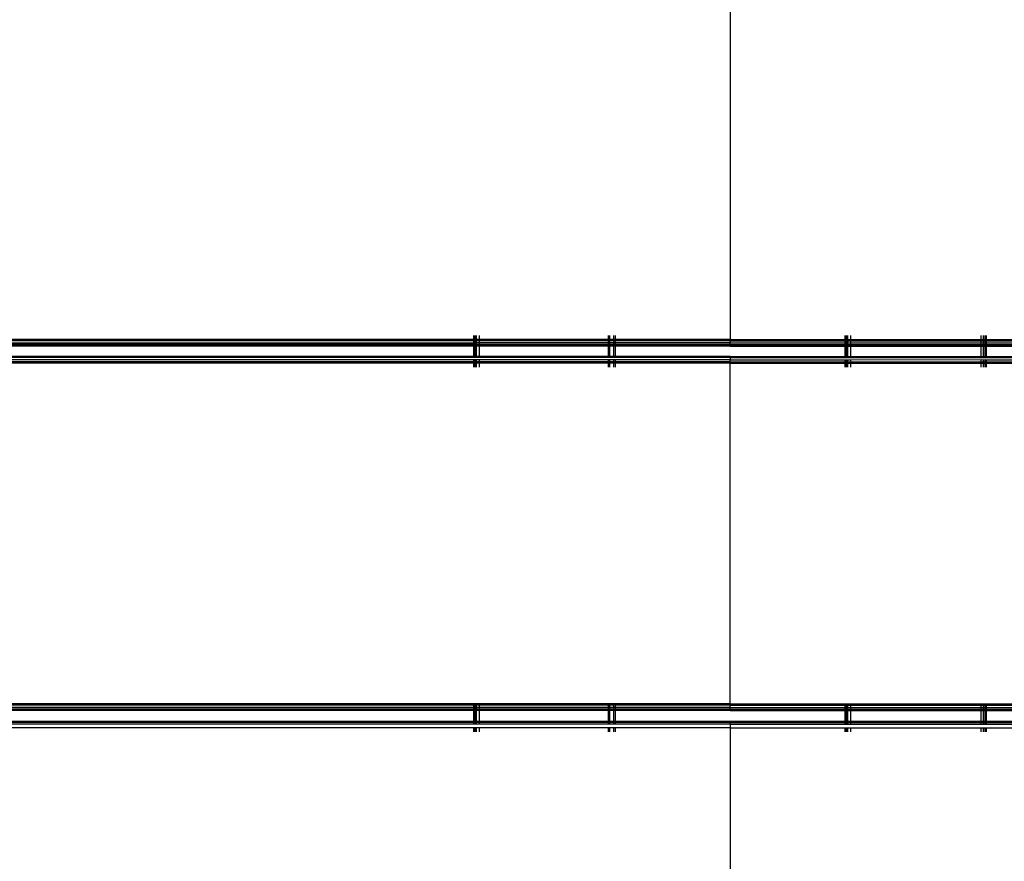
# Model space of a CAD drawing. Units: millimetres. Extents: x 1467 to 17512, y -626 to 11523.
# Drawn here: x 8441 to 8720, y 3558 to 3795 of the extents above; entities that cross this region are included whole.
import ezdxf

# ---------------------------------------------------------------- set-up
doc = ezdxf.new("R2010")
doc.units = ezdxf.units.MM
doc.layers.add('размеры', color=94, linetype='Continuous')
doc.dimstyles.get("Standard").update_dxf_attribs({"dimtxt": 1, "dimasz": 0.18, "dimexe": 0.18, "dimexo": 0.0625, "dimgap": 0.09, "dimtad": 0, "dimtih": 1, "dimtoh": 1, "dimdec": 0, "dimzin": 0, "dimdsep": 46, "dimtxsty": 'Standard', "dimcen": 0.09, "dimadec": 0, "dimazin": 0, "dimtfac": 1, "dimtdec": 4, "dimtofl": 0, "dimtmove": 0, "dimatfit": 3, "dimfxl": 1, "dimtolj": 1, "dimtzin": 0, "dimarcsym": 0})

# ---------------------------------------------------------------- blocks, each defined once
blk = doc.blocks.new('*D15')
at = {"layer": 'Defpoints', "color": 0}
for p in [(4492.06, 10003.22), (8642.77, -625.97), (17322.56, -625.97)]:
    blk.add_point(p, dxfattribs=at)
at = {"layer": 'размеры', "color": 0, "lineweight": -2}
for p, q in [((4498.31, 10003.22), (17340.56, 10003.22)), ((17322.56, 9985.22), (17322.56, 4747.62)), ((17322.56, -607.97), (17322.56, 4629.62)), ((8649.02, -625.97), (17340.56, -625.97))]:
    blk.add_line(p, q, dxfattribs=at)
at = {"layer": 'размеры', "color": 0}
for points in [[(17325.56, 9985.22), (17319.56, 9985.22), (17322.56, 10003.22)], [(17319.56, -607.97), (17325.56, -607.97), (17322.56, -625.97)]]:
    blk.add_solid(points, dxfattribs=at)
at = {"layer": 'размеры', "color": 0, "ltscale": 100, "insert": (17322.56, 4688.62), "char_height": 100, "attachment_point": 5}
blk.add_mtext('\\A1;10630', dxfattribs=at)
blk = doc.blocks.new('*D17')
at = {"layer": 'Defpoints', "color": 0}
for p in [(4959.82, 8094.61), (9745.07, 874.03), (16545.07, 874.03)]:
    blk.add_point(p, dxfattribs=at)
at = {"layer": 'размеры', "color": 0, "lineweight": -2}
for p, q in [((4966.07, 8094.61), (16563.07, 8094.61)), ((16545.07, 8076.61), (16545.07, 4543.32)), ((16545.07, 892.03), (16545.07, 4425.32)), ((9751.32, 874.03), (16563.07, 874.03))]:
    blk.add_line(p, q, dxfattribs=at)
at = {"layer": 'размеры', "color": 0}
for points in [[(16548.07, 8076.61), (16542.07, 8076.61), (16545.07, 8094.61)], [(16542.07, 892.03), (16548.07, 892.03), (16545.07, 874.03)]]:
    blk.add_solid(points, dxfattribs=at)
at = {"layer": 'размеры', "color": 0, "ltscale": 100, "insert": (16545.07, 4484.32), "char_height": 100, "attachment_point": 5}
blk.add_mtext('\\A1;7225', dxfattribs=at)

msp = doc.modelspace()

# ---------------------------------------------------------------- linework, layer by layer
for p, q in [((8641.97, 3801.34), (8641.97, 3705.04)), ((8569.47, 3705.04), (8569.47, 3706.19)), ((8569.66, 3705.04), (8569.66, 3706.19)), ((8569.87, 3706.19), (8569.87, 3705.04)), ((8570.27, 3705.04), (8570.27, 3706.19)), ((8570.97, 3706.19), (8570.97, 3705.04)), ((8607.44, 3706.19), (8607.44, 3705.04)), ((8607.97, 3705.04), (8607.97, 3706.19)), ((8609.06, 3705.04), (8609.06, 3706.19)), ((8609.47, 3706.19), (8609.47, 3705.04)), ((8674.47, 3705.04), (8674.47, 3706.19)), ((8674.66, 3705.04), (8674.66, 3706.19)), ((8674.87, 3706.19), (8674.87, 3705.04)), ((8675.27, 3705.04), (8675.27, 3706.19)), ((8675.97, 3706.19), (8675.97, 3705.04)), ((8712.97, 3705.04), (8712.97, 3706.19)), ((8713.49, 3706.19), (8713.49, 3705.04)), ((8714.06, 3705.04), (8714.06, 3706.19)), ((8714.47, 3705.04), (8714.47, 3706.19)), ((8204.43, 3704.07), (8569.47, 3704.07)), ((8569.47, 3705.04), (8204.47, 3705.04)), ((8569.47, 3704.69), (8204.47, 3704.69)), ((8569.47, 3703.59), (8204.47, 3703.59)), ((8569.47, 3703.42), (8204.47, 3703.42)), ((8569.47, 3703.19), (8204.47, 3703.19)), ((8569.66, 3705.04), (8569.47, 3705.04)), ((8569.47, 3704.69), (8569.47, 3705.04)), ((8569.47, 3704.07), (8569.47, 3704.69)), ((8569.66, 3704.69), (8569.47, 3704.69)), ((8569.47, 3703.59), (8569.47, 3704.07)), ((8569.66, 3704.07), (8569.47, 3704.07)), ((8569.47, 3703.42), (8569.47, 3703.59)), ((8569.66, 3703.59), (8569.47, 3703.59)), ((8569.47, 3703.19), (8569.47, 3703.42)), ((8569.66, 3703.42), (8569.47, 3703.42)), ((8569.47, 3700.19), (8569.47, 3703.19)), ((8569.66, 3703.19), (8569.47, 3703.19)), ((8569.87, 3705.04), (8569.66, 3705.04)), ((8569.66, 3704.69), (8569.66, 3705.04)), ((8569.66, 3704.07), (8569.66, 3704.69)), ((8569.87, 3704.69), (8569.66, 3704.69)), ((8569.66, 3703.59), (8569.66, 3704.07)), ((8569.87, 3704.07), (8569.66, 3704.07)), ((8569.66, 3703.42), (8569.66, 3703.59)), ((8569.87, 3703.59), (8569.66, 3703.59)), ((8569.66, 3703.19), (8569.66, 3703.42)), ((8569.87, 3703.42), (8569.66, 3703.42)), ((8569.66, 3700.19), (8569.66, 3703.19)), ((8569.87, 3703.19), (8569.66, 3703.19)), ((8570.27, 3705.04), (8569.87, 3705.04)), ((8569.87, 3705.04), (8569.87, 3704.69)), ((8569.87, 3704.69), (8569.87, 3704.07)), ((8570.27, 3704.69), (8569.87, 3704.69)), ((8569.87, 3704.07), (8569.87, 3703.59)), ((8570.27, 3704.07), (8569.87, 3704.07)), ((8569.87, 3703.59), (8569.87, 3703.42)), ((8570.27, 3703.59), (8569.87, 3703.59)), ((8569.87, 3703.42), (8569.87, 3703.19)), ((8570.27, 3703.42), (8569.87, 3703.42)), ((8569.87, 3703.19), (8569.87, 3700.19)), ((8570.27, 3703.19), (8569.87, 3703.19)), ((8570.97, 3705.04), (8570.27, 3705.04)), ((8570.27, 3704.69), (8570.27, 3705.04)), ((8570.27, 3704.07), (8570.27, 3704.69)), ((8570.97, 3704.69), (8570.27, 3704.69)), ((8570.27, 3703.59), (8570.27, 3704.07)), ((8570.97, 3704.07), (8570.27, 3704.07)), ((8570.27, 3703.42), (8570.27, 3703.59)), ((8570.97, 3703.59), (8570.27, 3703.59)), ((8570.27, 3703.19), (8570.27, 3703.42)), ((8570.97, 3703.42), (8570.27, 3703.42)), ((8570.27, 3700.19), (8570.27, 3703.19)), ((8570.97, 3703.19), (8570.27, 3703.19)), ((8607.44, 3705.04), (8570.97, 3705.04)), ((8570.97, 3705.04), (8570.97, 3704.69)), ((8607.44, 3704.69), (8570.97, 3704.69)), ((8570.97, 3704.69), (8570.97, 3704.07)), ((8570.97, 3704.07), (8570.97, 3703.59)), ((8607.44, 3704.07), (8570.97, 3704.07)), ((8570.97, 3703.59), (8570.97, 3703.42)), ((8607.44, 3703.59), (8570.97, 3703.59)), ((8570.97, 3703.42), (8570.97, 3703.19)), ((8607.44, 3703.42), (8570.97, 3703.42)), ((8570.97, 3703.19), (8570.97, 3700.19)), ((8607.44, 3703.19), (8570.97, 3703.19)), ((8607.97, 3705.04), (8607.44, 3705.04)), ((8607.44, 3705.04), (8607.44, 3704.69)), ((8607.97, 3704.69), (8607.44, 3704.69)), ((8607.44, 3704.69), (8607.44, 3704.07)), ((8607.44, 3704.07), (8607.44, 3703.59)), ((8607.97, 3704.07), (8607.44, 3704.07)), ((8607.44, 3703.59), (8607.44, 3703.42)), ((8607.97, 3703.59), (8607.44, 3703.59)), ((8607.44, 3703.42), (8607.44, 3703.19)), ((8607.97, 3703.42), (8607.44, 3703.42)), ((8607.44, 3703.19), (8607.44, 3700.19)), ((8607.97, 3703.19), (8607.44, 3703.19)), ((8609.06, 3705.04), (8607.97, 3705.04)), ((8607.97, 3704.69), (8607.97, 3705.04)), ((8609.06, 3704.69), (8607.97, 3704.69)), ((8607.97, 3704.07), (8607.97, 3704.69)), ((8607.97, 3703.59), (8607.97, 3704.07)), ((8609.06, 3704.07), (8607.97, 3704.07)), ((8607.97, 3703.42), (8607.97, 3703.59)), ((8609.06, 3703.59), (8607.97, 3703.59)), ((8607.97, 3703.19), (8607.97, 3703.42)), ((8609.06, 3703.42), (8607.97, 3703.42)), ((8607.97, 3700.19), (8607.97, 3703.19)), ((8609.06, 3703.19), (8607.97, 3703.19)), ((8609.47, 3705.04), (8609.06, 3705.04)), ((8609.06, 3704.69), (8609.06, 3705.04)), ((8609.47, 3704.69), (8609.06, 3704.69)), ((8609.06, 3704.07), (8609.06, 3704.69)), ((8609.06, 3703.59), (8609.06, 3704.07)), ((8609.47, 3704.07), (8609.06, 3704.07)), ((8609.06, 3703.42), (8609.06, 3703.59)), ((8609.47, 3703.59), (8609.06, 3703.59)), ((8609.06, 3703.19), (8609.06, 3703.42)), ((8609.47, 3703.42), (8609.06, 3703.42)), ((8609.06, 3700.19), (8609.06, 3703.19)), ((8609.47, 3703.19), (8609.06, 3703.19)), ((8609.47, 3705.04), (8609.47, 3704.69)), ((8641.97, 3705.04), (8609.47, 3705.04)), ((8641.97, 3704.69), (8609.47, 3704.69)), ((8609.47, 3704.69), (8609.47, 3704.07)), ((8609.47, 3704.07), (8609.47, 3703.59)), ((8641.97, 3704.07), (8609.47, 3704.07)), ((8609.47, 3703.59), (8609.47, 3703.42)), ((8641.97, 3703.59), (8609.47, 3703.59)), ((8641.97, 3703.42), (8609.47, 3703.42)), ((8609.47, 3703.42), (8609.47, 3703.19)), ((8609.47, 3703.19), (8609.47, 3700.19)), ((8641.97, 3703.19), (8609.47, 3703.19)), ((8641.97, 3704.69), (8641.97, 3705.04)), ((8641.97, 3705.04), (8674.47, 3705.04)), ((8641.97, 3704.07), (8641.97, 3704.69)), ((8641.97, 3704.69), (8674.47, 3704.69)), ((8641.97, 3703.59), (8641.97, 3704.07)), ((8641.97, 3704.07), (8674.47, 3704.07)), ((8641.97, 3703.42), (8641.97, 3703.59)), ((8641.97, 3703.59), (8674.47, 3703.59)), ((8641.97, 3703.42), (8641.97, 3703.19)), ((8641.97, 3703.42), (8674.47, 3703.42)), ((8641.97, 3703.19), (8674.47, 3703.19)), ((8674.47, 3705.04), (8674.66, 3705.04)), ((8674.47, 3704.69), (8674.47, 3705.04)), ((8674.47, 3704.07), (8674.47, 3704.69)), ((8674.47, 3704.69), (8674.66, 3704.69)), ((8674.47, 3703.59), (8674.47, 3704.07)), ((8674.47, 3704.07), (8674.66, 3704.07)), ((8674.47, 3703.42), (8674.47, 3703.59)), ((8674.47, 3703.59), (8674.66, 3703.59)), ((8674.47, 3703.19), (8674.47, 3703.42)), ((8674.47, 3703.42), (8674.66, 3703.42)), ((8674.47, 3700.19), (8674.47, 3703.19)), ((8674.47, 3703.19), (8674.66, 3703.19)), ((8674.66, 3705.04), (8674.87, 3705.04)), ((8674.66, 3704.69), (8674.66, 3705.04)), ((8674.66, 3704.07), (8674.66, 3704.69)), ((8674.66, 3704.69), (8674.87, 3704.69)), ((8674.66, 3703.59), (8674.66, 3704.07)), ((8674.66, 3704.07), (8674.87, 3704.07)), ((8674.66, 3703.42), (8674.66, 3703.59)), ((8674.66, 3703.59), (8674.87, 3703.59)), ((8674.66, 3703.19), (8674.66, 3703.42)), ((8674.66, 3703.42), (8674.87, 3703.42)), ((8674.66, 3700.19), (8674.66, 3703.19)), ((8674.66, 3703.19), (8674.87, 3703.19)), ((8674.87, 3705.04), (8675.27, 3705.04)), ((8674.87, 3705.04), (8674.87, 3704.69)), ((8674.87, 3704.69), (8674.87, 3704.07)), ((8674.87, 3704.69), (8675.27, 3704.69)), ((8674.87, 3704.07), (8674.87, 3703.59)), ((8674.87, 3704.07), (8675.27, 3704.07)), ((8674.87, 3703.59), (8674.87, 3703.42)), ((8674.87, 3703.59), (8675.27, 3703.59)), ((8674.87, 3703.42), (8674.87, 3703.19)), ((8674.87, 3703.42), (8675.27, 3703.42)), ((8674.87, 3703.19), (8674.87, 3700.19)), ((8674.87, 3703.19), (8675.27, 3703.19)), ((8675.27, 3704.69), (8675.27, 3705.04)), ((8675.27, 3705.04), (8675.97, 3705.04)), ((8675.27, 3704.07), (8675.27, 3704.69)), ((8675.27, 3704.69), (8675.97, 3704.69)), ((8675.27, 3703.59), (8675.27, 3704.07)), ((8675.27, 3704.07), (8675.97, 3704.07)), ((8675.27, 3703.42), (8675.27, 3703.59)), ((8675.27, 3703.59), (8675.97, 3703.59)), ((8675.27, 3703.19), (8675.27, 3703.42)), ((8675.27, 3703.42), (8675.97, 3703.42)), ((8675.27, 3700.19), (8675.27, 3703.19)), ((8675.27, 3703.19), (8675.97, 3703.19)), ((8675.97, 3705.04), (8675.97, 3704.69)), ((8675.97, 3705.04), (8712.97, 3705.04)), ((8675.97, 3704.69), (8712.97, 3704.69)), ((8675.97, 3704.69), (8675.97, 3704.07)), ((8675.97, 3704.07), (8675.97, 3703.59)), ((8675.97, 3704.07), (8712.97, 3704.07)), ((8675.97, 3703.59), (8675.97, 3703.42)), ((8675.97, 3703.59), (8712.97, 3703.59)), ((8675.97, 3703.42), (8675.97, 3703.19)), ((8675.97, 3703.42), (8712.97, 3703.42)), ((8675.97, 3703.19), (8675.97, 3700.19)), ((8675.97, 3703.19), (8712.97, 3703.19)), ((8712.97, 3704.69), (8712.97, 3705.04)), ((8712.97, 3705.04), (8713.49, 3705.04)), ((8712.97, 3704.07), (8712.97, 3704.69)), ((8712.97, 3704.69), (8713.49, 3704.69)), ((8712.97, 3703.59), (8712.97, 3704.07)), ((8712.97, 3704.07), (8713.49, 3704.07)), ((8712.97, 3703.42), (8712.97, 3703.59)), ((8712.97, 3703.59), (8713.49, 3703.59)), ((8712.97, 3703.19), (8712.97, 3703.42)), ((8712.97, 3703.42), (8713.49, 3703.42)), ((8712.97, 3700.19), (8712.97, 3703.19)), ((8712.97, 3703.19), (8713.49, 3703.19)), ((8713.49, 3705.04), (8713.49, 3704.69)), ((8713.49, 3705.04), (8714.06, 3705.04)), ((8713.49, 3704.69), (8713.49, 3704.07)), ((8713.49, 3704.69), (8714.06, 3704.69)), ((8713.49, 3704.07), (8713.49, 3703.59)), ((8713.49, 3704.07), (8714.06, 3704.07)), ((8713.49, 3703.59), (8713.49, 3703.42)), ((8713.49, 3703.59), (8714.06, 3703.59)), ((8713.49, 3703.42), (8713.49, 3703.19)), ((8713.49, 3703.42), (8714.06, 3703.42)), ((8713.49, 3703.19), (8713.49, 3700.19)), ((8713.49, 3703.19), (8714.06, 3703.19)), ((8714.06, 3704.69), (8714.06, 3705.04)), ((8714.06, 3705.04), (8714.47, 3705.04)), ((8714.06, 3704.07), (8714.06, 3704.69)), ((8714.06, 3704.69), (8714.47, 3704.69)), ((8714.06, 3703.59), (8714.06, 3704.07)), ((8714.06, 3704.07), (8714.47, 3704.07)), ((8714.06, 3703.42), (8714.06, 3703.59)), ((8714.06, 3703.59), (8714.47, 3703.59)), ((8714.06, 3703.19), (8714.06, 3703.42)), ((8714.06, 3703.42), (8714.47, 3703.42)), ((8714.06, 3700.19), (8714.06, 3703.19)), ((8714.06, 3703.19), (8714.47, 3703.19)), ((8714.47, 3704.69), (8714.47, 3705.04)), ((8714.47, 3705.04), (9079.47, 3705.04)), ((8714.47, 3704.69), (9079.47, 3704.69)), ((8714.47, 3704.07), (8714.47, 3704.69)), ((8714.47, 3703.59), (8714.47, 3704.07)), ((8714.47, 3704.07), (9079.47, 3704.07)), ((8714.47, 3703.42), (8714.47, 3703.59)), ((8714.47, 3703.59), (9079.47, 3703.59)), ((8714.47, 3703.19), (8714.47, 3703.42)), ((8714.47, 3703.42), (9079.47, 3703.42)), ((8714.47, 3700.19), (8714.47, 3703.19)), ((8714.47, 3703.19), (9079.47, 3703.19)), ((8569.47, 3700.19), (8204.47, 3700.19)), ((8569.47, 3699.94), (8569.47, 3700.19)), ((8569.66, 3700.19), (8569.47, 3700.19)), ((8569.66, 3699.94), (8569.66, 3700.19)), ((8569.87, 3700.19), (8569.66, 3700.19)), ((8569.87, 3700.19), (8569.87, 3699.94)), ((8570.27, 3700.19), (8569.87, 3700.19)), ((8570.27, 3699.94), (8570.27, 3700.19)), ((8570.97, 3700.19), (8570.27, 3700.19)), ((8570.97, 3700.19), (8570.97, 3699.94)), ((8607.44, 3700.19), (8570.97, 3700.19)), ((8607.44, 3700.19), (8607.44, 3699.95)), ((8607.97, 3700.19), (8607.44, 3700.19)), ((8607.97, 3699.95), (8607.97, 3700.19)), ((8609.06, 3700.19), (8607.97, 3700.19)), ((8609.06, 3699.95), (8609.06, 3700.19)), ((8609.47, 3700.19), (8609.06, 3700.19)), ((8609.47, 3700.19), (8609.47, 3699.95)), ((8641.97, 3700.19), (8609.47, 3700.19)), ((8641.97, 3699.96), (8641.97, 3700.19)), ((8641.97, 3700.19), (8674.47, 3700.19)), ((8674.47, 3699.96), (8674.47, 3700.19)), ((8674.47, 3700.19), (8674.66, 3700.19)), ((8674.66, 3699.96), (8674.66, 3700.19)), ((8674.66, 3700.19), (8674.87, 3700.19)), ((8674.87, 3700.19), (8674.87, 3699.96)), ((8674.87, 3700.19), (8675.27, 3700.19)), ((8675.27, 3699.96), (8675.27, 3700.19)), ((8675.27, 3700.19), (8675.97, 3700.19)), ((8675.97, 3700.19), (8675.97, 3699.96)), ((8675.97, 3700.19), (8712.97, 3700.19)), ((8712.97, 3699.96), (8712.97, 3700.19)), ((8712.97, 3700.19), (8713.49, 3700.19)), ((8713.49, 3700.19), (8713.49, 3699.96)), ((8713.49, 3700.19), (8714.06, 3700.19)), ((8714.06, 3699.96), (8714.06, 3700.19)), ((8714.06, 3700.19), (8714.47, 3700.19)), ((8714.47, 3699.96), (8714.47, 3700.19)), ((8714.47, 3700.19), (9079.47, 3700.19)), ((8569.47, 3699.94), (8204.47, 3699.96)), ((8569.47, 3699.31), (8204.47, 3699.31)), ((8569.47, 3698.69), (8204.47, 3698.69)), ((8569.47, 3698.34), (8204.47, 3698.34)), ((8569.66, 3699.94), (8569.47, 3699.94)), ((8569.47, 3698.69), (8569.47, 3699.31)), ((8569.66, 3699.31), (8569.47, 3699.31)), ((8569.47, 3698.34), (8569.47, 3698.69)), ((8569.66, 3698.69), (8569.47, 3698.69)), ((8569.47, 3697.19), (8569.47, 3698.34)), ((8569.66, 3698.34), (8569.47, 3698.34)), ((8569.87, 3699.94), (8569.66, 3699.94)), ((8569.66, 3698.69), (8569.66, 3699.31)), ((8569.87, 3699.31), (8569.66, 3699.31)), ((8569.66, 3698.34), (8569.66, 3698.69)), ((8569.87, 3698.69), (8569.66, 3698.69)), ((8569.66, 3697.19), (8569.66, 3698.34)), ((8569.87, 3698.34), (8569.66, 3698.34)), ((8570.27, 3699.94), (8569.87, 3699.94)), ((8569.87, 3699.31), (8569.87, 3698.69)), ((8570.27, 3699.31), (8569.87, 3699.31)), ((8569.87, 3698.69), (8569.87, 3698.34)), ((8570.27, 3698.69), (8569.87, 3698.69)), ((8569.87, 3698.34), (8569.87, 3697.19)), ((8570.27, 3698.34), (8569.87, 3698.34)), ((8570.97, 3699.94), (8570.27, 3699.94)), ((8570.27, 3698.69), (8570.27, 3699.31)), ((8570.97, 3699.31), (8570.27, 3699.31)), ((8570.27, 3698.34), (8570.27, 3698.69)), ((8570.97, 3698.69), (8570.27, 3698.69)), ((8570.27, 3697.19), (8570.27, 3698.34)), ((8570.97, 3698.34), (8570.27, 3698.34)), ((8607.44, 3699.95), (8570.97, 3699.94)), ((8570.97, 3699.31), (8570.97, 3698.69)), ((8607.44, 3699.31), (8570.97, 3699.31)), ((8570.97, 3698.69), (8570.97, 3698.34)), ((8607.44, 3698.69), (8570.97, 3698.69)), ((8570.97, 3698.34), (8570.97, 3697.19)), ((8607.44, 3698.34), (8570.97, 3698.34)), ((8607.97, 3699.95), (8607.44, 3699.95)), ((8607.44, 3699.31), (8607.44, 3698.69)), ((8607.97, 3699.31), (8607.44, 3699.31)), ((8607.44, 3698.69), (8607.44, 3698.34)), ((8607.97, 3698.69), (8607.44, 3698.69)), ((8607.44, 3698.34), (8607.44, 3697.19)), ((8607.97, 3698.34), (8607.44, 3698.34)), ((8609.06, 3699.95), (8607.97, 3699.95)), ((8607.97, 3698.69), (8607.97, 3699.31)), ((8609.06, 3699.31), (8607.97, 3699.31)), ((8607.97, 3698.34), (8607.97, 3698.69)), ((8609.06, 3698.69), (8607.97, 3698.69)), ((8607.97, 3697.19), (8607.97, 3698.34)), ((8609.06, 3698.34), (8607.97, 3698.34)), ((8609.47, 3699.95), (8609.06, 3699.95)), ((8609.06, 3698.69), (8609.06, 3699.31)), ((8609.47, 3699.31), (8609.06, 3699.31)), ((8609.06, 3698.34), (8609.06, 3698.69)), ((8609.47, 3698.69), (8609.06, 3698.69)), ((8609.06, 3697.19), (8609.06, 3698.34)), ((8609.47, 3698.34), (8609.06, 3698.34)), ((8641.97, 3699.96), (8609.47, 3699.95)), ((8609.47, 3699.31), (8609.47, 3698.69)), ((8641.97, 3699.31), (8609.47, 3699.31)), ((8609.47, 3698.69), (8609.47, 3698.34)), ((8641.97, 3698.69), (8609.47, 3698.69)), ((8609.47, 3698.34), (8609.47, 3697.19)), ((8641.97, 3698.34), (8609.47, 3698.34)), ((8641.97, 3699.96), (8641.97, 3699.31)), ((8641.97, 3699.96), (8674.47, 3699.96)), ((8641.97, 3698.69), (8641.97, 3699.31)), ((8641.97, 3699.31), (8674.47, 3699.31)), ((8641.97, 3698.34), (8641.97, 3698.69)), ((8641.97, 3698.69), (8674.47, 3698.69)), ((8641.97, 3698.34), (8674.47, 3698.34)), ((8641.97, 3602.04), (8641.97, 3698.34)), ((8674.47, 3699.96), (8674.66, 3699.96)), ((8674.47, 3698.69), (8674.47, 3699.31)), ((8674.47, 3699.31), (8674.66, 3699.31)), ((8674.47, 3698.34), (8674.47, 3698.69)), ((8674.47, 3698.69), (8674.66, 3698.69)), ((8674.47, 3697.19), (8674.47, 3698.34)), ((8674.47, 3698.34), (8674.66, 3698.34)), ((8674.66, 3699.96), (8674.87, 3699.96)), ((8674.66, 3698.69), (8674.66, 3699.31)), ((8674.66, 3699.31), (8674.87, 3699.31)), ((8674.66, 3698.34), (8674.66, 3698.69)), ((8674.66, 3698.69), (8674.87, 3698.69)), ((8674.66, 3697.19), (8674.66, 3698.34)), ((8674.66, 3698.34), (8674.87, 3698.34)), ((8674.87, 3699.96), (8675.27, 3699.96)), ((8674.87, 3699.31), (8674.87, 3698.69)), ((8674.87, 3699.31), (8675.27, 3699.31)), ((8674.87, 3698.69), (8674.87, 3698.34)), ((8674.87, 3698.69), (8675.27, 3698.69)), ((8674.87, 3698.34), (8674.87, 3697.19)), ((8674.87, 3698.34), (8675.27, 3698.34)), ((8675.27, 3699.96), (8675.97, 3699.96)), ((8675.27, 3698.69), (8675.27, 3699.31)), ((8675.27, 3699.31), (8675.97, 3699.31)), ((8675.27, 3698.34), (8675.27, 3698.69)), ((8675.27, 3698.69), (8675.97, 3698.69)), ((8675.27, 3697.19), (8675.27, 3698.34)), ((8675.27, 3698.34), (8675.97, 3698.34)), ((8675.97, 3699.96), (8712.97, 3699.96)), ((8675.97, 3699.31), (8712.97, 3699.34)), ((8675.97, 3699.31), (8675.97, 3698.69)), ((8675.97, 3698.69), (8675.97, 3698.34)), ((8675.97, 3698.69), (8712.97, 3698.69)), ((8675.97, 3698.34), (8675.97, 3697.19)), ((8675.97, 3698.34), (8712.97, 3698.34)), ((8712.97, 3699.96), (8713.49, 3699.96)), ((8712.97, 3698.69), (8712.97, 3699.34)), ((8712.97, 3699.34), (8713.49, 3699.31)), ((8712.97, 3698.34), (8712.97, 3698.69)), ((8712.97, 3698.69), (8713.49, 3698.69)), ((8712.97, 3697.19), (8712.97, 3698.34)), ((8712.97, 3698.34), (8713.49, 3698.34)), ((8713.49, 3699.96), (8714.06, 3699.96)), ((8713.49, 3699.31), (8714.06, 3699.34)), ((8713.49, 3699.31), (8713.49, 3698.69)), ((8713.49, 3698.69), (8713.49, 3698.34)), ((8713.49, 3698.69), (8714.06, 3698.69)), ((8713.49, 3698.34), (8713.49, 3697.19)), ((8713.49, 3698.34), (8714.06, 3698.34)), ((8714.06, 3699.96), (8714.47, 3699.96)), ((8714.06, 3698.69), (8714.06, 3699.34)), ((8714.06, 3699.34), (8714.47, 3699.31)), ((8714.06, 3698.34), (8714.06, 3698.69)), ((8714.06, 3698.69), (8714.47, 3698.69)), ((8714.06, 3697.19), (8714.06, 3698.34)), ((8714.06, 3698.34), (8714.47, 3698.34)), ((8714.47, 3699.96), (9079.47, 3699.96)), ((8714.47, 3698.69), (8714.47, 3699.31)), ((8714.47, 3699.31), (9079.47, 3699.31)), ((8714.47, 3698.34), (8714.47, 3698.69)), ((8714.47, 3698.69), (9079.47, 3698.69)), ((8714.47, 3697.19), (8714.47, 3698.34)), ((8714.47, 3698.34), (9079.47, 3698.34)), ((8569.47, 3602.04), (8204.47, 3602.04)), ((8569.47, 3601.69), (8204.47, 3601.69)), ((8569.47, 3601.07), (8204.47, 3601.07)), ((8569.47, 3600.59), (8204.47, 3600.59)), ((8569.47, 3600.42), (8204.47, 3600.42)), ((8569.47, 3600.19), (8204.47, 3600.19)), ((8569.47, 3601.69), (8569.47, 3602.04)), ((8569.67, 3602.04), (8569.47, 3602.04)), ((8569.67, 3601.69), (8569.47, 3601.69)), ((8569.47, 3601.07), (8569.47, 3601.69)), ((8569.47, 3600.59), (8569.47, 3601.07)), ((8569.67, 3601.07), (8569.47, 3601.07)), ((8569.47, 3600.42), (8569.47, 3600.59)), ((8569.67, 3600.59), (8569.47, 3600.59)), ((8569.47, 3600.19), (8569.47, 3600.42)), ((8569.67, 3600.42), (8569.47, 3600.42)), ((8569.47, 3597.19), (8569.47, 3600.19)), ((8569.67, 3600.19), (8569.47, 3600.19)), ((8569.87, 3602.04), (8569.67, 3602.04)), ((8569.67, 3601.69), (8569.67, 3602.04)), ((8569.87, 3601.69), (8569.67, 3601.69)), ((8569.67, 3601.07), (8569.67, 3601.69)), ((8569.87, 3601.07), (8569.67, 3601.07)), ((8569.67, 3600.59), (8569.67, 3601.07)), ((8569.87, 3600.59), (8569.67, 3600.59)), ((8569.67, 3600.42), (8569.67, 3600.59)), ((8569.67, 3600.19), (8569.67, 3600.42)), ((8569.87, 3600.42), (8569.67, 3600.42)), ((8569.67, 3597.19), (8569.67, 3600.19)), ((8569.87, 3600.19), (8569.67, 3600.19)), ((8570.29, 3602.04), (8569.87, 3602.04)), ((8569.87, 3602.04), (8569.87, 3601.69)), ((8570.29, 3601.69), (8569.87, 3601.69)), ((8569.87, 3601.69), (8569.87, 3601.07)), ((8569.87, 3601.07), (8569.87, 3600.59)), ((8570.29, 3601.07), (8569.87, 3601.07)), ((8569.87, 3600.59), (8569.87, 3600.42)), ((8570.29, 3600.59), (8569.87, 3600.59)), ((8569.87, 3600.42), (8569.87, 3600.19)), ((8570.29, 3600.42), (8569.87, 3600.42)), ((8569.87, 3600.19), (8569.87, 3597.19)), ((8570.29, 3600.19), (8569.87, 3600.19)), ((8570.97, 3602.04), (8570.29, 3602.04)), ((8570.29, 3601.69), (8570.29, 3602.04)), ((8570.97, 3601.69), (8570.29, 3601.69)), ((8570.29, 3601.07), (8570.29, 3601.69)), ((8570.97, 3601.07), (8570.29, 3601.07)), ((8570.29, 3600.59), (8570.29, 3601.07)), ((8570.97, 3600.59), (8570.29, 3600.59)), ((8570.29, 3600.42), (8570.29, 3600.59)), ((8570.29, 3600.19), (8570.29, 3600.42)), ((8570.97, 3600.42), (8570.29, 3600.42)), ((8570.29, 3597.19), (8570.29, 3600.19)), ((8570.97, 3600.19), (8570.29, 3600.19)), ((8607.48, 3602.04), (8570.97, 3602.04)), ((8570.97, 3602.04), (8570.97, 3601.69)), ((8607.48, 3601.69), (8570.97, 3601.69)), ((8570.97, 3601.69), (8570.97, 3601.07)), ((8607.48, 3601.07), (8570.97, 3601.07)), ((8570.97, 3601.07), (8570.97, 3600.59)), ((8570.97, 3600.59), (8570.97, 3600.42)), ((8607.48, 3600.59), (8570.97, 3600.59)), ((8570.97, 3600.42), (8570.97, 3600.19)), ((8607.48, 3600.42), (8570.97, 3600.42)), ((8570.97, 3600.19), (8570.97, 3597.19)), ((8607.48, 3600.19), (8570.97, 3600.19)), ((8607.97, 3602.04), (8607.48, 3602.04)), ((8607.48, 3602.04), (8607.48, 3601.69)), ((8607.97, 3601.69), (8607.48, 3601.69)), ((8607.48, 3601.69), (8607.48, 3601.07)), ((8607.97, 3601.07), (8607.48, 3601.07)), ((8607.48, 3601.07), (8607.48, 3600.59)), ((8607.97, 3600.59), (8607.48, 3600.59)), ((8607.48, 3600.59), (8607.48, 3600.42)), ((8607.97, 3600.42), (8607.48, 3600.42)), ((8607.48, 3600.42), (8607.48, 3600.19)), ((8607.48, 3600.19), (8607.48, 3597.19)), ((8607.97, 3600.19), (8607.48, 3600.19)), ((8609.06, 3602.04), (8607.97, 3602.04)), ((8607.97, 3601.69), (8607.97, 3602.04)), ((8609.06, 3601.69), (8607.97, 3601.69)), ((8607.97, 3601.07), (8607.97, 3601.69)), ((8609.06, 3601.07), (8607.97, 3601.07)), ((8607.97, 3600.59), (8607.97, 3601.07)), ((8609.06, 3600.59), (8607.97, 3600.59)), ((8607.97, 3600.42), (8607.97, 3600.59)), ((8607.97, 3600.19), (8607.97, 3600.42)), ((8609.06, 3600.42), (8607.97, 3600.42)), ((8607.97, 3597.19), (8607.97, 3600.19)), ((8609.06, 3600.19), (8607.97, 3600.19)), ((8609.47, 3602.04), (8609.06, 3602.04)), ((8609.06, 3601.69), (8609.06, 3602.04)), ((8609.47, 3601.69), (8609.06, 3601.69)), ((8609.06, 3601.07), (8609.06, 3601.69)), ((8609.47, 3601.07), (8609.06, 3601.07)), ((8609.06, 3600.59), (8609.06, 3601.07)), ((8609.06, 3600.42), (8609.06, 3600.59)), ((8609.47, 3600.59), (8609.06, 3600.59)), ((8609.06, 3600.19), (8609.06, 3600.42)), ((8609.47, 3600.42), (8609.06, 3600.42)), ((8609.06, 3597.19), (8609.06, 3600.19)), ((8609.47, 3600.19), (8609.06, 3600.19)), ((8641.97, 3602.04), (8609.47, 3602.04)), ((8609.47, 3602.04), (8609.47, 3601.69)), ((8609.47, 3601.69), (8609.47, 3601.07)), ((8641.97, 3601.69), (8609.47, 3601.69)), ((8609.47, 3601.07), (8609.47, 3600.59)), ((8641.97, 3601.07), (8609.47, 3601.07)), ((8609.47, 3600.59), (8609.47, 3600.42)), ((8641.97, 3600.59), (8609.47, 3600.59)), ((8641.97, 3600.42), (8609.47, 3600.42)), ((8609.47, 3600.42), (8609.47, 3600.19)), ((8641.97, 3600.19), (8609.47, 3600.19)), ((8609.47, 3600.19), (8609.47, 3597.19)), ((8641.97, 3601.69), (8641.97, 3602.04)), ((8641.97, 3602.04), (8674.47, 3602.04)), ((8641.97, 3601.07), (8641.97, 3601.69)), ((8641.97, 3601.69), (8674.47, 3601.69)), ((8641.97, 3600.59), (8641.97, 3601.07)), ((8641.97, 3601.07), (8674.47, 3601.07)), ((8641.97, 3600.42), (8641.97, 3600.59)), ((8641.97, 3600.59), (8674.47, 3600.59)), ((8641.97, 3600.42), (8641.97, 3600.19)), ((8641.97, 3600.42), (8674.47, 3600.42)), ((8641.97, 3600.19), (8674.47, 3600.19)), ((8674.47, 3602.04), (8674.67, 3602.06)), ((8674.47, 3601.69), (8674.47, 3602.04)), ((8674.47, 3601.69), (8674.67, 3601.69)), ((8674.47, 3601.07), (8674.47, 3601.69)), ((8674.47, 3601.07), (8674.67, 3601.07)), ((8674.47, 3600.59), (8674.47, 3601.07)), ((8674.47, 3600.42), (8674.47, 3600.59)), ((8674.47, 3600.59), (8674.67, 3600.59)), ((8674.47, 3600.19), (8674.47, 3600.42)), ((8674.47, 3600.42), (8674.67, 3600.42)), ((8674.47, 3597.19), (8674.47, 3600.19)), ((8674.47, 3600.19), (8674.67, 3600.19)), ((8674.67, 3602.06), (8674.87, 3602.04)), ((8674.67, 3601.69), (8674.67, 3602.06)), ((8674.67, 3601.69), (8674.87, 3601.69)), ((8674.67, 3601.07), (8674.67, 3601.69)), ((8674.67, 3601.07), (8674.87, 3601.07)), ((8674.67, 3600.59), (8674.67, 3601.07)), ((8674.67, 3600.42), (8674.67, 3600.59)), ((8674.67, 3600.59), (8674.87, 3600.59)), ((8674.67, 3600.19), (8674.67, 3600.42)), ((8674.67, 3600.42), (8674.87, 3600.42)), ((8674.67, 3597.19), (8674.67, 3600.19)), ((8674.67, 3600.19), (8674.87, 3600.19)), ((8674.87, 3602.04), (8675.29, 3602.06)), ((8674.87, 3602.04), (8674.87, 3601.69)), ((8674.87, 3601.69), (8675.29, 3601.69)), ((8674.87, 3601.69), (8674.87, 3601.07)), ((8674.87, 3601.07), (8675.29, 3601.07)), ((8674.87, 3601.07), (8674.87, 3600.59)), ((8674.87, 3600.59), (8674.87, 3600.42)), ((8674.87, 3600.59), (8675.29, 3600.59)), ((8674.87, 3600.42), (8674.87, 3600.19)), ((8674.87, 3600.42), (8675.29, 3600.42)), ((8674.87, 3600.19), (8674.87, 3597.19)), ((8674.87, 3600.19), (8675.29, 3600.19)), ((8675.29, 3602.06), (8675.97, 3602.04)), ((8675.29, 3601.69), (8675.29, 3602.06)), ((8675.29, 3601.69), (8675.97, 3601.69)), ((8675.29, 3601.07), (8675.29, 3601.69)), ((8675.29, 3601.07), (8675.97, 3601.07)), ((8675.29, 3600.59), (8675.29, 3601.07)), ((8675.29, 3600.42), (8675.29, 3600.59)), ((8675.29, 3600.59), (8675.97, 3600.59)), ((8675.29, 3600.19), (8675.29, 3600.42)), ((8675.29, 3600.42), (8675.97, 3600.42)), ((8675.29, 3597.19), (8675.29, 3600.19)), ((8675.29, 3600.19), (8675.97, 3600.19)), ((8675.97, 3602.04), (8712.97, 3602.04)), ((8675.97, 3602.04), (8675.97, 3601.69)), ((8675.97, 3601.69), (8712.97, 3601.69)), ((8675.97, 3601.69), (8675.97, 3601.07)), ((8675.97, 3601.07), (8712.97, 3601.07)), ((8675.97, 3601.07), (8675.97, 3600.59)), ((8675.97, 3600.59), (8712.97, 3600.59)), ((8675.97, 3600.59), (8675.97, 3600.42)), ((8675.97, 3600.42), (8712.97, 3600.42)), ((8675.97, 3600.42), (8675.97, 3600.19)), ((8675.97, 3600.19), (8675.97, 3597.19)), ((8675.97, 3600.19), (8712.97, 3600.19)), ((8712.97, 3602.04), (8713.51, 3602.04)), ((8712.97, 3601.69), (8712.97, 3602.04)), ((8712.97, 3601.07), (8712.97, 3601.69)), ((8712.97, 3601.69), (8713.51, 3601.69)), ((8712.97, 3601.07), (8713.51, 3601.07)), ((8712.97, 3600.59), (8712.97, 3601.07)), ((8712.97, 3600.42), (8712.97, 3600.59)), ((8712.97, 3600.59), (8713.51, 3600.59)), ((8712.97, 3600.19), (8712.97, 3600.42)), ((8712.97, 3600.42), (8713.51, 3600.42)), ((8712.97, 3597.19), (8712.97, 3600.19)), ((8712.97, 3600.19), (8713.51, 3600.19)), ((8713.51, 3602.04), (8714.06, 3602.04)), ((8713.51, 3602.04), (8713.51, 3601.69)), ((8713.51, 3601.69), (8713.51, 3601.07)), ((8713.51, 3601.69), (8714.06, 3601.69)), ((8713.51, 3601.07), (8714.06, 3601.07)), ((8713.51, 3601.07), (8713.51, 3600.59)), ((8713.51, 3600.59), (8713.51, 3600.42)), ((8713.51, 3600.59), (8714.06, 3600.59)), ((8713.51, 3600.42), (8713.51, 3600.19)), ((8713.51, 3600.42), (8714.06, 3600.42)), ((8713.51, 3600.19), (8713.51, 3597.19)), ((8713.51, 3600.19), (8714.06, 3600.19)), ((8714.06, 3602.04), (8714.47, 3602.04)), ((8714.06, 3601.69), (8714.06, 3602.04)), ((8714.06, 3601.69), (8714.47, 3601.69)), ((8714.06, 3601.07), (8714.06, 3601.69)), ((8714.06, 3601.07), (8714.47, 3601.07)), ((8714.06, 3600.59), (8714.06, 3601.07)), ((8714.06, 3600.59), (8714.47, 3600.59)), ((8714.06, 3600.42), (8714.06, 3600.59)), ((8714.06, 3600.19), (8714.06, 3600.42)), ((8714.06, 3600.42), (8714.47, 3600.42)), ((8714.06, 3597.19), (8714.06, 3600.19)), ((8714.06, 3600.19), (8714.47, 3600.19)), ((8714.47, 3602.04), (9079.47, 3602.04)), ((8714.47, 3601.69), (8714.47, 3602.04)), ((8714.47, 3601.69), (9079.47, 3601.69)), ((8714.47, 3601.07), (8714.47, 3601.69)), ((8714.47, 3601.07), (9079.47, 3601.07)), ((8714.47, 3600.59), (8714.47, 3601.07)), ((8714.47, 3600.59), (9079.47, 3600.59)), ((8714.47, 3600.42), (8714.47, 3600.59)), ((8714.47, 3600.42), (9079.47, 3600.42)), ((8714.47, 3600.19), (8714.47, 3600.42)), ((8714.47, 3597.19), (8714.47, 3600.19)), ((8714.47, 3600.19), (9079.47, 3600.19)), ((8204.47, 3597.19), (8569.47, 3597.19)), ((8569.47, 3596.96), (8569.47, 3597.19)), ((8569.47, 3597.19), (8569.67, 3597.19)), ((8569.67, 3596.96), (8569.67, 3597.19)), ((8569.67, 3597.19), (8569.87, 3597.19)), ((8569.87, 3597.19), (8569.87, 3596.96)), ((8569.87, 3597.19), (8570.29, 3597.19)), ((8570.29, 3596.96), (8570.29, 3597.19)), ((8570.29, 3597.19), (8570.97, 3597.19)), ((8570.97, 3597.19), (8570.97, 3596.96)), ((8570.97, 3597.19), (8607.48, 3597.19)), ((8607.48, 3597.19), (8607.48, 3596.96)), ((8607.48, 3597.19), (8607.97, 3597.19)), ((8607.97, 3596.96), (8607.97, 3597.19)), ((8607.97, 3597.19), (8609.06, 3597.19)), ((8609.06, 3596.96), (8609.06, 3597.19)), ((8609.06, 3597.19), (8609.47, 3597.19)), ((8609.47, 3597.19), (8609.47, 3596.96)), ((8609.47, 3597.19), (8641.97, 3597.19)), ((8641.97, 3597.19), (8641.97, 3596.96)), ((8641.97, 3597.19), (8674.47, 3597.19)), ((8674.47, 3596.96), (8674.47, 3597.19)), ((8674.47, 3597.19), (8674.67, 3597.19)), ((8674.67, 3596.96), (8674.67, 3597.19)), ((8674.67, 3597.19), (8674.87, 3597.19)), ((8674.87, 3597.19), (8674.87, 3596.96)), ((8674.87, 3597.19), (8675.29, 3597.19)), ((8675.29, 3596.96), (8675.29, 3597.19)), ((8675.29, 3597.19), (8675.97, 3597.19)), ((8675.97, 3597.19), (8675.97, 3596.96)), ((8675.97, 3597.19), (8712.97, 3597.19)), ((8712.97, 3596.96), (8712.97, 3597.19)), ((8712.97, 3597.19), (8713.51, 3597.19)), ((8713.51, 3597.19), (8713.51, 3596.96)), ((8713.51, 3597.19), (8714.06, 3597.19)), ((8714.06, 3596.96), (8714.06, 3597.19)), ((8714.06, 3597.19), (8714.47, 3597.19)), ((8714.47, 3596.96), (8714.47, 3597.19)), ((8714.47, 3597.19), (9079.47, 3597.19)), ((8569.47, 3596.96), (8204.47, 3596.96)), ((8569.47, 3596.79), (8204.47, 3596.79)), ((8569.47, 3596.31), (8204.47, 3596.31)), ((8569.47, 3595.34), (8204.47, 3595.34)), ((8569.47, 3596.79), (8569.47, 3596.96)), ((8569.67, 3596.96), (8569.47, 3596.96)), ((8569.47, 3596.31), (8569.47, 3596.79)), ((8569.67, 3596.79), (8569.47, 3596.79)), ((8569.67, 3596.31), (8569.47, 3596.31)), ((8569.47, 3594.19), (8569.47, 3595.34)), ((8569.67, 3595.34), (8569.47, 3595.34)), ((8569.67, 3596.79), (8569.67, 3596.96)), ((8569.87, 3596.96), (8569.67, 3596.96)), ((8569.67, 3596.31), (8569.67, 3596.79)), ((8569.87, 3596.79), (8569.67, 3596.79)), ((8569.87, 3596.31), (8569.67, 3596.31)), ((8569.67, 3594.19), (8569.67, 3595.34)), ((8569.87, 3595.34), (8569.67, 3595.34)), ((8569.87, 3596.96), (8569.87, 3596.79)), ((8570.29, 3596.96), (8569.87, 3596.96)), ((8569.87, 3596.79), (8569.87, 3596.31)), ((8570.29, 3596.79), (8569.87, 3596.79)), ((8570.29, 3596.31), (8569.87, 3596.31)), ((8569.87, 3595.34), (8569.87, 3594.19)), ((8570.29, 3595.34), (8569.87, 3595.34)), ((8570.29, 3596.79), (8570.29, 3596.96)), ((8570.97, 3596.96), (8570.29, 3596.96)), ((8570.29, 3596.31), (8570.29, 3596.79)), ((8570.97, 3596.79), (8570.29, 3596.79)), ((8570.97, 3596.31), (8570.29, 3596.31)), ((8570.29, 3594.19), (8570.29, 3595.34)), ((8570.97, 3595.34), (8570.29, 3595.34)), ((8570.97, 3596.96), (8570.97, 3596.79)), ((8607.48, 3596.96), (8570.97, 3596.96)), ((8570.97, 3596.79), (8570.97, 3596.31)), ((8607.48, 3596.79), (8570.97, 3596.79)), ((8607.48, 3596.31), (8570.97, 3596.31)), ((8570.97, 3595.34), (8570.97, 3594.19)), ((8607.48, 3595.34), (8570.97, 3595.34)), ((8607.48, 3596.96), (8607.48, 3596.79)), ((8607.97, 3596.96), (8607.48, 3596.96)), ((8607.48, 3596.79), (8607.48, 3596.31)), ((8607.97, 3596.79), (8607.48, 3596.79)), ((8607.97, 3596.31), (8607.48, 3596.31)), ((8607.48, 3595.34), (8607.48, 3594.19)), ((8607.97, 3595.34), (8607.48, 3595.34)), ((8607.97, 3596.79), (8607.97, 3596.96)), ((8609.06, 3596.96), (8607.97, 3596.96)), ((8607.97, 3596.31), (8607.97, 3596.79)), ((8609.06, 3596.79), (8607.97, 3596.79)), ((8609.06, 3596.31), (8607.97, 3596.31)), ((8607.97, 3594.19), (8607.97, 3595.34)), ((8609.06, 3595.34), (8607.97, 3595.34)), ((8609.06, 3596.79), (8609.06, 3596.96)), ((8609.47, 3596.96), (8609.06, 3596.96)), ((8609.06, 3596.31), (8609.06, 3596.79)), ((8609.47, 3596.79), (8609.06, 3596.79)), ((8609.47, 3596.31), (8609.06, 3596.31)), ((8609.06, 3594.19), (8609.06, 3595.34)), ((8609.47, 3595.34), (8609.06, 3595.34)), ((8609.47, 3596.96), (8609.47, 3596.79)), ((8641.97, 3596.96), (8609.47, 3596.96)), ((8609.47, 3596.79), (8609.47, 3596.31)), ((8641.97, 3596.79), (8609.47, 3596.79)), ((8641.97, 3596.31), (8609.47, 3596.31)), ((8609.47, 3595.34), (8609.47, 3594.19)), ((8641.97, 3595.34), (8609.47, 3595.34)), ((8641.97, 3596.79), (8641.97, 3596.96)), ((8641.97, 3596.96), (8674.47, 3596.96)), ((8641.97, 3596.31), (8641.97, 3596.79)), ((8641.97, 3596.79), (8674.47, 3596.79)), ((8641.97, 3596.31), (8641.97, 3595.34)), ((8641.97, 3596.31), (8674.47, 3596.31)), ((8641.97, 3595.34), (8674.47, 3595.34)), ((8641.97, 3595.34), (8641.97, 3499.04)), ((8674.47, 3596.79), (8674.47, 3596.96)), ((8674.47, 3596.96), (8674.67, 3596.96)), ((8674.47, 3596.31), (8674.47, 3596.79)), ((8674.47, 3596.79), (8674.67, 3596.79)), ((8674.47, 3596.31), (8674.67, 3596.31)), ((8674.47, 3594.19), (8674.47, 3595.34)), ((8674.47, 3595.34), (8674.67, 3595.34)), ((8674.67, 3596.79), (8674.67, 3596.96)), ((8674.67, 3596.96), (8674.87, 3596.96)), ((8674.67, 3596.31), (8674.67, 3596.79)), ((8674.67, 3596.79), (8674.87, 3596.79)), ((8674.67, 3596.31), (8674.87, 3596.31)), ((8674.67, 3594.19), (8674.67, 3595.34)), ((8674.67, 3595.34), (8674.87, 3595.34)), ((8674.87, 3596.96), (8674.87, 3596.79)), ((8674.87, 3596.96), (8675.29, 3596.96)), ((8674.87, 3596.79), (8674.87, 3596.31)), ((8674.87, 3596.79), (8675.29, 3596.79)), ((8674.87, 3596.31), (8675.29, 3596.31)), ((8674.87, 3595.34), (8674.87, 3594.19)), ((8674.87, 3595.34), (8675.29, 3595.34)), ((8675.29, 3596.79), (8675.29, 3596.96)), ((8675.29, 3596.96), (8675.97, 3596.96)), ((8675.29, 3596.31), (8675.29, 3596.79)), ((8675.29, 3596.79), (8675.97, 3596.79)), ((8675.29, 3596.31), (8675.97, 3596.31)), ((8675.29, 3594.19), (8675.29, 3595.34)), ((8675.29, 3595.34), (8675.97, 3595.34)), ((8675.97, 3596.96), (8675.97, 3596.79)), ((8675.97, 3596.96), (8712.97, 3596.96)), ((8675.97, 3596.79), (8675.97, 3596.31)), ((8675.97, 3596.79), (8712.97, 3596.79)), ((8675.97, 3596.31), (8712.97, 3596.31)), ((8675.97, 3595.34), (8675.97, 3594.19)), ((8675.97, 3595.34), (8712.97, 3595.34)), ((8712.97, 3596.79), (8712.97, 3596.96)), ((8712.97, 3596.96), (8713.51, 3596.96)), ((8712.97, 3596.31), (8712.97, 3596.79)), ((8712.97, 3596.79), (8713.51, 3596.79)), ((8712.97, 3596.31), (8713.51, 3596.31)), ((8712.97, 3594.19), (8712.97, 3595.34)), ((8712.97, 3595.34), (8713.51, 3595.34)), ((8713.51, 3596.96), (8713.51, 3596.79)), ((8713.51, 3596.96), (8714.06, 3596.96)), ((8713.51, 3596.79), (8713.51, 3596.31)), ((8713.51, 3596.79), (8714.06, 3596.79)), ((8713.51, 3596.31), (8714.06, 3596.31)), ((8713.51, 3595.34), (8713.51, 3594.19)), ((8713.51, 3595.34), (8714.06, 3595.34)), ((8714.06, 3596.79), (8714.06, 3596.96)), ((8714.06, 3596.96), (8714.47, 3596.96)), ((8714.06, 3596.31), (8714.06, 3596.79)), ((8714.06, 3596.79), (8714.47, 3596.79)), ((8714.06, 3596.31), (8714.47, 3596.31)), ((8714.06, 3594.19), (8714.06, 3595.34)), ((8714.06, 3595.34), (8714.47, 3595.34)), ((8714.47, 3596.79), (8714.47, 3596.96)), ((8714.47, 3596.96), (9079.47, 3596.96)), ((8714.47, 3596.31), (8714.47, 3596.79)), ((8714.47, 3596.79), (9079.47, 3596.79)), ((8714.47, 3596.31), (9079.47, 3596.31)), ((8714.47, 3594.19), (8714.47, 3595.34)), ((8714.47, 3595.34), (9079.47, 3595.34))]:
    msp.add_line(p, q)

# ---------------------------------------------------------------- dimensions: what is measured, and where the dimension line sits
at = {"layer": 'размеры'}
for base, p1, p2, text, picture, middle in [((17322.56, -625.97), (4492.06, 10003.22), (8642.77, -625.97), '10630', '*D15', (17322.56, 4688.62)), ((16545.07, 874.03), (4959.82, 8094.61), (9745.07, 874.03), '7225', '*D17', (16545.07, 4484.32))]:
    dim = msp.add_linear_dim(base=base, p1=p1, p2=p2, angle=90, text=text, dimstyle='Standard', override={"dimscale": 100, "dimlfac": 1, "dimtxsty": 'Standard', "dimsah": 1, "dimtolj": 1}, dxfattribs=at)
    dim.commit()
    dim.dimension.update_dxf_attribs({"geometry": picture, "text_midpoint": middle})

doc.saveas('drawing.dxf')
